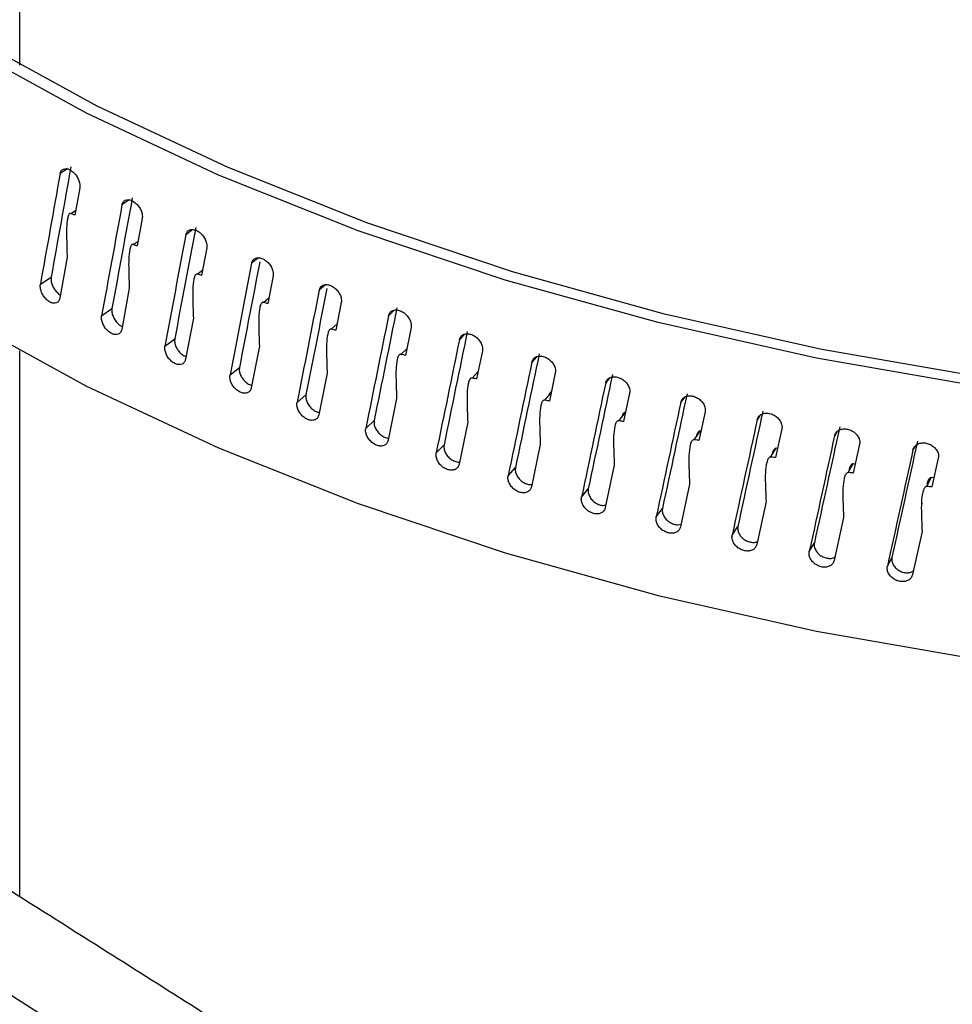
# Model space of a CAD drawing. Extents: x -5 to 211, y 2 to 153.
# Drawn here: x 128 to 129, y 136 to 137 of the extents above; entities that cross this region are included whole.
import ezdxf

# ---------------------------------------------------------------- set-up
doc = ezdxf.new("R2010")
doc.units = 0
doc.header["$LTSCALE"] = 8
doc.header["$MEASUREMENT"] = 0
doc.layers.get('0').update_dxf_attribs({"linetype": 'CONTINUOUS'})

# ---------------------------------------------------------------- blocks, each defined once
blk = doc.blocks.new('A$C752862DC')
at = {"color": 7, "linetype": 'Continuous'}
for p, q in [((1.187048, 3.368371), (1.187048, 3.425798)), ((1.191239, 3.359206), (1.190591, 3.358794)), ((1.192321, 3.357556), (1.191884, 3.355142)), ((1.196688, 3.356473), (1.196054, 3.356038)), ((1.191536, 3.355274), (1.191957, 3.355546)), ((1.197841, 3.354839), (1.19739, 3.352415)), ((1.20231, 3.35386), (1.201693, 3.353403)), ((1.19703, 3.35254), (1.19747, 3.352846)), ((1.203534, 3.352243), (1.203069, 3.349809)), ((1.191213, 3.351416), (1.190564, 3.347799)), ((1.208096, 3.35137), (1.207499, 3.350892)), ((1.202698, 3.349926), (1.203157, 3.350271)), ((1.188853, 3.349049), (1.189805, 3.349654)), ((1.209392, 3.349773), (1.208915, 3.347328)), ((1.196696, 3.348674), (1.196026, 3.345043)), ((1.214021, 3.348992), (1.213465, 3.348509)), ((1.208533, 3.347437), (1.209012, 3.347826)), ((1.215407, 3.347431), (1.214917, 3.344977)), ((1.194258, 3.346255), (1.195169, 3.34688)), ((1.220091, 3.346738), (1.219582, 3.346257)), ((1.202355, 3.346053), (1.201663, 3.342407)), ((1.214526, 3.345077), (1.215025, 3.345517)), ((1.22157, 3.345222), (1.221069, 3.342757)), ((1.19984, 3.34358), (1.20071, 3.344225)), ((1.226306, 3.344618), (1.225841, 3.34414)), ((1.187048, 3.294957), (1.187048, 3.343149)), ((1.20818, 3.343557), (1.207469, 3.339895)), ((1.220668, 3.342848), (1.221189, 3.343347)), ((1.227873, 3.343148), (1.227361, 3.340672)), ((1.232655, 3.342634), (1.232233, 3.342159)), ((1.205592, 3.341028), (1.20642, 3.341691)), ((1.214164, 3.341189), (1.213434, 3.337511)), ((1.226951, 3.340754), (1.227496, 3.341323)), ((1.234306, 3.341212), (1.233784, 3.338725)), ((1.239129, 3.340789), (1.238751, 3.340319)), ((1.211507, 3.338603), (1.212291, 3.339284)), ((1.220297, 3.338952), (1.21955, 3.335259)), ((1.233367, 3.338799), (1.233937, 3.339451)), ((1.240862, 3.339418), (1.24033, 3.336919)), ((1.245703, 3.339061), (1.245383, 3.338622)), ((1.217576, 3.336308), (1.218315, 3.337005)), ((1.239905, 3.336984), (1.240494, 3.337727)), ((1.240501, 3.337726), (1.240494, 3.337727)), ((1.247529, 3.337767), (1.246988, 3.335256)), ((1.252371, 3.337452), (1.252121, 3.33707)), ((1.226572, 3.33685), (1.225808, 3.333141)), ((1.254299, 3.336262), (1.253751, 3.33374)), ((1.246556, 3.335312), (1.247097, 3.336067)), ((1.247161, 3.336059), (1.247097, 3.336067)), ((1.259152, 3.336004), (1.258956, 3.335666)), ((1.22379, 3.334147), (1.224483, 3.334859)), ((1.23298, 3.334886), (1.2322, 3.33116)), ((1.253312, 3.333785), (1.253803, 3.334552)), ((1.253925, 3.33454), (1.253803, 3.334552)), ((1.261162, 3.334905), (1.260607, 3.332371)), ((1.266032, 3.334715), (1.265877, 3.334411)), ((1.268109, 3.333698), (1.267548, 3.331151)), ((1.23014, 3.332121), (1.230786, 3.332849)), ((1.239511, 3.333063), (1.238716, 3.329319)), ((1.260162, 3.332407), (1.260603, 3.333184)), ((1.260782, 3.333169), (1.260603, 3.333184)), ((1.267098, 3.331178), (1.267488, 3.331964)), ((1.267724, 3.33195), (1.267488, 3.331964)), ((1.236617, 3.330236), (1.237216, 3.330977)), ((1.246156, 3.331382), (1.245348, 3.327621)), ((1.243213, 3.328492), (1.243763, 3.329245)), ((1.252906, 3.329847), (1.252086, 3.326069)), ((1.266683, 3.329748), (1.266634, 3.32965)), ((1.259751, 3.32846), (1.25892, 3.324663)), ((1.249918, 3.326892), (1.250418, 3.327657)), ((1.266681, 3.327222), (1.265841, 3.323407)), ((1.256723, 3.325439), (1.257172, 3.326215)), ((1.263617, 3.324135), (1.264016, 3.32492))]:
    blk.add_line(p, q, dxfattribs=at)
at = {"color": 7, "linetype": 'Continuous', "flags": 128}
for points in [[(1.360912, 3.338948), (1.346139, 3.337451), (1.33121, 3.336622), (1.316214, 3.336464), (1.301242, 3.33698), (1.286385, 3.338166), (1.271732, 3.340015), (1.257373, 3.342515), (1.243394, 3.345653), (1.229879, 3.349407), (1.21691, 3.353757), (1.204566, 3.358675), (1.192922, 3.364132), (1.182047, 3.370095)], [(1.3606, 3.339745), (1.345937, 3.33826), (1.331118, 3.337437), (1.316234, 3.337282), (1.301373, 3.337794), (1.286626, 3.338972), (1.272083, 3.340807), (1.25783, 3.343289), (1.243955, 3.346403), (1.23054, 3.35013), (1.217668, 3.354447), (1.205416, 3.359329), (1.193858, 3.364745), (1.183063, 3.370664)], [(1.182047, 3.346007), (1.192922, 3.340044), (1.204566, 3.334587), (1.21691, 3.329669), (1.229879, 3.325319), (1.243394, 3.321565), (1.257373, 3.318427), (1.271732, 3.315927), (1.286385, 3.314078), (1.301242, 3.312892), (1.316214, 3.312376), (1.33121, 3.312534), (1.346139, 3.313363), (1.360912, 3.31486)]]:
    blk.add_lwpolyline(points, dxfattribs=at)
at = {"color": 7, "linetype": 'Continuous'}
for major_axis, ratio, start_param, end_param in [((0.158436, 0.800875), 0.137334, 1.700945, 1.713182), ((0.157273, 0.794995), 0.137334, 1.700944, 1.713271), ((0.161463, 0.798416), 0.128858, 1.702839, 1.715166), ((0.162657, 0.804321), 0.128858, 1.70284, 1.715076), ((0.165369, 0.801934), 0.120307, 1.704407, 1.716734), ((0.166592, 0.807865), 0.120307, 1.704407, 1.716644), ((0.170243, 0.811498), 0.111701, 1.70566, 1.717896), ((0.168993, 0.80554), 0.111701, 1.706348, 1.717986), ((0.173612, 0.815215), 0.103057, 1.706609, 1.718845), ((0.172337, 0.809229), 0.103057, 1.707286, 1.718935), ((0.175402, 0.812994), 0.094393, 1.707268, 1.719595), ((0.176699, 0.819007), 0.094393, 1.707269, 1.719505), ((0.178191, 0.816828), 0.085724, 1.707651, 1.719978), ((0.179509, 0.822869), 0.085724, 1.707652, 1.719888), ((0.180706, 0.820724), 0.077065, 1.707771, 1.720098), ((0.182042, 0.826794), 0.077065, 1.707772, 1.720008), ((0.182949, 0.824674), 0.06843, 1.707641, 1.719968), ((0.184302, 0.830773), 0.06843, 1.707641, 1.719878), ((0.184924, 0.828673), 0.05983, 1.707273, 1.7196), ((0.186292, 0.834802), 0.05983, 1.707274, 1.71951), ((0.188013, 0.838873), 0.051279, 1.706682, 1.718918), ((0.186632, 0.832714), 0.051279, 1.706681, 1.719008), ((0.188078, 0.83679), 0.042786, 1.705877, 1.718204), ((0.189469, 0.842979), 0.042786, 1.705878, 1.718115), ((0.190662, 0.847114), 0.034361, 1.704875, 1.717112), ((0.189262, 0.840895), 0.034361, 1.704875, 1.717202)]:
    blk.add_ellipse((1.320211, 3.441158), major_axis=major_axis, ratio=ratio, start_param=start_param, end_param=end_param, dxfattribs=at)
for points, knots in [([(0.068428, 3.868509), (0.121761, 3.84261), (0.228427, 3.790812), (0.388631, 3.708321), (0.548909, 3.622357), (0.709219, 3.532611), (0.868538, 3.439758), (1.026811, 3.343907), (1.183972, 3.245094), (1.340947, 3.14308), (1.445358, 3.072203), (1.497563, 3.036764)], [0, 0, 0, 0, 0.111988, 0.223979, 0.335974, 0.447971, 0.559971, 0.669975, 0.77998, 0.889989, 1, 1, 1, 1]), ([(0.057217, 3.845068), (0.110517, 3.819185), (0.217114, 3.76742), (0.377136, 3.685015), (0.537121, 3.599203), (0.697037, 3.509672), (0.855931, 3.417067), (1.01381, 3.321457), (1.170673, 3.222836), (1.327449, 3.120957), (1.431773, 3.050139), (1.483936, 3.014729)], [0, 0, 0, 0, 0.1121093, 0.2242125, 0.3361607, 0.4480463, 0.5599463, 0.6698338, 0.7797916, 0.8898929, 1, 1, 1, 1]), ([(1.09, 3.346684), (1.0831, 3.35122), (1.069349, 3.360263), (1.051576, 3.375457), (1.036089, 3.391675), (1.023245, 3.408887), (1.013132, 3.426864), (1.005837, 3.445438), (1.001422, 3.464462), (0.999943, 3.483724), (1.001398, 3.50301), (1.005771, 3.522189), (1.013035, 3.541057), (1.023104, 3.559404), (1.035876, 3.577073), (1.051261, 3.593912), (1.069096, 3.609731), (1.089176, 3.624366), (1.111375, 3.637721), (1.135466, 3.649642), (1.16118, 3.659999), (1.188299, 3.668715), (1.216591, 3.675703), (1.245743, 3.680884), (1.275445, 3.684215), (1.305495, 3.685674), (1.33556, 3.685234), (1.365304, 3.682912), (1.394499, 3.678733), (1.422855, 3.672728), (1.450069, 3.664975), (1.47583, 3.655529), (1.500183, 3.64456), (1.514824, 3.635982), (1.522163, 3.631682)], [0, 0, 0, 0, 0.031329, 0.062441, 0.093639, 0.125059, 0.156229, 0.187355, 0.218727, 0.25001, 0.281118, 0.312349, 0.343756, 0.374903, 0.406039, 0.437435, 0.468684, 0.499787, 0.531042, 0.562434, 0.593566, 0.624715, 0.656127, 0.687348, 0.718455, 0.749749, 0.781111, 0.812231, 0.843409, 0.874831, 0.906019, 0.937138, 0.968489, 1, 1, 1, 1]), ([(1.190591, 3.358794), (1.190618, 3.358885), (1.190672, 3.359066), (1.190867, 3.359218), (1.191121, 3.359258), (1.191415, 3.359174), (1.191714, 3.358979), (1.191983, 3.358693), (1.192194, 3.358348), (1.19231, 3.358011), (1.192343, 3.357743), (1.192327, 3.35761), (1.192321, 3.357556)], [0, 0, 0, 0, 0.107347, 0.214706, 0.322052, 0.42939, 0.536743, 0.644091, 0.751466, 0.85882, 0.942947, 1, 1, 1, 1]), ([(1.196054, 3.356038), (1.196082, 3.356129), (1.196138, 3.356312), (1.196339, 3.356469), (1.196602, 3.356514), (1.196906, 3.356437), (1.197214, 3.356248), (1.197492, 3.355968), (1.19771, 3.355628), (1.19783, 3.355293), (1.197864, 3.355026), (1.197847, 3.354893), (1.197841, 3.354839)], [0, 0, 0, 0, 0.107347, 0.214708, 0.322046, 0.429403, 0.536749, 0.644094, 0.751464, 0.858819, 0.942947, 1, 1, 1, 1]), ([(1.191536, 3.355274), (1.191521, 3.355278), (1.191485, 3.355286), (1.191426, 3.355262), (1.191325, 3.355142), (1.191149, 3.354439), (1.191157, 3.353134), (1.191195, 3.351958), (1.191213, 3.351416)], [0, 0, 0, 0, 0.012191, 0.028931, 0.05995, 0.159181, 0.61327, 1, 1, 1, 1]), ([(1.191884, 3.355142), (1.191841, 3.355159), (1.191724, 3.355203), (1.191608, 3.355247), (1.191536, 3.355274)], [0, 0, 0, 0, 0.374499, 1, 1, 1, 1]), ([(1.201693, 3.353403), (1.201722, 3.353495), (1.201779, 3.353678), (1.201987, 3.35384), (1.202258, 3.353891), (1.20257, 3.35382), (1.202888, 3.353638), (1.203175, 3.353364), (1.203399, 3.353029), (1.203523, 3.352697), (1.203558, 3.35243), (1.203541, 3.352297), (1.203534, 3.352243)], [0, 0, 0, 0, 0.107347, 0.214703, 0.322042, 0.429392, 0.536747, 0.644091, 0.751465, 0.85882, 0.942947, 1, 1, 1, 1]), ([(1.19703, 3.35254), (1.197014, 3.352543), (1.196978, 3.35255), (1.196916, 3.352525), (1.196813, 3.352403), (1.196631, 3.351695), (1.196639, 3.350391), (1.196678, 3.349215), (1.196696, 3.348674)], [0, 0, 0, 0, 0.0122122, 0.0288388, 0.0599447, 0.1591912, 0.6133819, 1, 1, 1, 1]), ([(1.19739, 3.352415), (1.197345, 3.352431), (1.197225, 3.352473), (1.197105, 3.352514), (1.19703, 3.35254)], [0, 0, 0, 0, 0.374415, 1, 1, 1, 1]), ([(1.207499, 3.350892), (1.207529, 3.350985), (1.207588, 3.351169), (1.207801, 3.351335), (1.20808, 3.351392), (1.208402, 3.351329), (1.208728, 3.351153), (1.209023, 3.350886), (1.209253, 3.350555), (1.209381, 3.350226), (1.209417, 3.34996), (1.209399, 3.349827), (1.209392, 3.349773)], [0, 0, 0, 0, 0.107346, 0.2147, 0.322045, 0.429392, 0.536747, 0.644092, 0.751469, 0.858821, 0.942948, 1, 1, 1, 1]), ([(1.189805, 3.349654), (1.189797, 3.34955), (1.189782, 3.349341), (1.189882, 3.348975), (1.190063, 3.348616), (1.190313, 3.348315), (1.190511, 3.348133), (1.190612, 3.348092), (1.190616, 3.34809)], [0, 0, 0, 0, 0.198322, 0.3966342, 0.5949298, 0.7932794, 0.991601, 1, 1, 1, 1]), ([(1.202698, 3.349926), (1.202682, 3.349929), (1.202645, 3.349935), (1.202582, 3.349909), (1.202475, 3.349785), (1.202287, 3.349075), (1.202296, 3.347771), (1.202336, 3.346596), (1.202355, 3.346053)], [0, 0, 0, 0, 0.012231, 0.028812, 0.059842, 0.158885, 0.611686, 1, 1, 1, 1]), ([(1.203069, 3.349809), (1.203023, 3.349824), (1.202899, 3.349863), (1.202776, 3.349902), (1.202698, 3.349926)], [0, 0, 0, 0, 0.374528, 1, 1, 1, 1]), ([(1.541937, 3.06206), (1.534066, 3.067412), (1.519193, 3.077526), (1.498179, 3.091732), (1.479765, 3.104134), (1.463953, 3.114745), (1.4507, 3.123612), (1.439219, 3.131274), (1.4286, 3.138345), (1.417974, 3.145406), (1.397777, 3.158795), (1.367998, 3.178434), (1.330662, 3.202852), (1.295423, 3.22572), (1.263296, 3.246422), (1.238889, 3.262042), (1.221127, 3.27336), (1.208101, 3.281639), (1.192264, 3.291674), (1.173575, 3.30347), (1.152035, 3.317005), (1.127642, 3.332261), (1.110428, 3.342948), (1.101346, 3.348587)], [0, 0, 0, 0, 0.05367, 0.101423, 0.143261, 0.179184, 0.209193, 0.233575, 0.257413, 0.281545, 0.305972, 0.395, 0.484371, 0.560201, 0.634901, 0.703046, 0.726305, 0.755763, 0.791683, 0.834065, 0.882911, 0.938222, 1, 1, 1, 1]), ([(1.190564, 3.347799), (1.190537, 3.347709), (1.190483, 3.347527), (1.190288, 3.347375), (1.190035, 3.347336), (1.189744, 3.347421), (1.189449, 3.347619), (1.189184, 3.347908), (1.188978, 3.348256), (1.188854, 3.348621), (1.188831, 3.348888), (1.188849, 3.349018), (1.188853, 3.349049)], [0, 0, 0, 0, 0.107368, 0.214742, 0.32211, 0.429486, 0.536857, 0.644223, 0.751595, 0.858972, 0.966347, 1, 1, 1, 1]), ([(1.213465, 3.348509), (1.213495, 3.348602), (1.213556, 3.348788), (1.213775, 3.348959), (1.214061, 3.349022), (1.214391, 3.348966), (1.214726, 3.348797), (1.215029, 3.348536), (1.215265, 3.348211), (1.215396, 3.347884), (1.215433, 3.34762), (1.215414, 3.347485), (1.215407, 3.347431)], [0, 0, 0, 0, 0.107348, 0.2147, 0.322049, 0.429393, 0.536749, 0.644097, 0.751466, 0.858819, 0.942948, 1, 1, 1, 1]), ([(1.208533, 3.347437), (1.208517, 3.34744), (1.208478, 3.347445), (1.208413, 3.347417), (1.208303, 3.34729), (1.20811, 3.346573), (1.208119, 3.345269), (1.208161, 3.344095), (1.20818, 3.343557)], [0, 0, 0, 0, 0.01221, 0.028832, 0.059959, 0.159404, 0.614925, 1, 1, 1, 1]), ([(1.208915, 3.347328), (1.208867, 3.347342), (1.20874, 3.347379), (1.208613, 3.347415), (1.208533, 3.347437)], [0, 0, 0, 0, 0.374433, 1, 1, 1, 1]), ([(1.530625, 3.060136), (1.481702, 3.093149), (1.383876, 3.159164), (1.236969, 3.254699), (1.138983, 3.316026), (1.09, 3.346684)], [0, 0, 0, 0, 0.3334625, 0.6667957, 1, 1, 1, 1]), ([(1.195169, 3.34688), (1.195161, 3.346776), (1.195145, 3.346567), (1.195249, 3.346202), (1.195436, 3.345848), (1.195694, 3.345549), (1.195921, 3.345361), (1.196048, 3.345318), (1.196075, 3.345309)], [0, 0, 0, 0, 0.189879, 0.379751, 0.569598, 0.759499, 0.949371, 1, 1, 1, 1]), ([(1.219582, 3.346257), (1.219613, 3.346351), (1.219675, 3.346538), (1.219899, 3.346714), (1.220192, 3.346783), (1.22053, 3.346734), (1.220873, 3.346573), (1.221183, 3.346319), (1.221425, 3.345999), (1.221559, 3.345675), (1.221597, 3.345411), (1.221578, 3.345276), (1.22157, 3.345222)], [0, 0, 0, 0, 0.107345, 0.214704, 0.32205, 0.429394, 0.536751, 0.64409, 0.751467, 0.85882, 0.942947, 1, 1, 1, 1]), ([(1.196026, 3.345043), (1.195998, 3.344952), (1.195942, 3.344769), (1.195741, 3.344613), (1.195479, 3.344568), (1.195178, 3.344647), (1.194873, 3.344838), (1.194599, 3.345121), (1.194386, 3.345464), (1.194258, 3.345827), (1.194234, 3.346093), (1.194253, 3.346224), (1.194258, 3.346255)], [0, 0, 0, 0, 0.107368, 0.214748, 0.322113, 0.429484, 0.536857, 0.644223, 0.751595, 0.858973, 0.966347, 1, 1, 1, 1]), ([(1.214526, 3.345077), (1.214509, 3.345079), (1.214469, 3.345084), (1.214403, 3.345054), (1.21429, 3.344925), (1.214091, 3.344203), (1.214101, 3.342899), (1.214144, 3.341726), (1.214164, 3.341189)], [0, 0, 0, 0, 0.0122129, 0.0288389, 0.0599646, 0.1594112, 0.614928, 1, 1, 1, 1]), ([(1.214917, 3.344977), (1.214868, 3.344989), (1.214738, 3.345023), (1.214607, 3.345056), (1.214526, 3.345077)], [0, 0, 0, 0, 0.37448, 1, 1, 1, 1]), ([(1.20071, 3.344225), (1.200702, 3.34412), (1.200685, 3.343911), (1.200792, 3.343548), (1.200986, 3.343199), (1.201252, 3.342904), (1.201508, 3.34271), (1.20166, 3.342665), (1.201709, 3.342651)], [0, 0, 0, 0, 0.182559, 0.365113, 0.54765, 0.730219, 0.912791, 1, 1, 1, 1]), ([(1.225841, 3.34414), (1.225872, 3.344234), (1.225936, 3.344423), (1.226166, 3.344603), (1.226465, 3.344679), (1.22681, 3.344637), (1.227161, 3.344484), (1.227478, 3.344236), (1.227724, 3.343922), (1.227861, 3.343601), (1.2279, 3.343338), (1.227881, 3.343203), (1.227873, 3.343148)], [0, 0, 0, 0, 0.107347, 0.214707, 0.322049, 0.429398, 0.536751, 0.6441, 0.751466, 0.858819, 0.942947, 1, 1, 1, 1]), ([(1.201663, 3.342407), (1.201634, 3.342315), (1.201577, 3.342131), (1.20137, 3.341971), (1.2011, 3.34192), (1.200789, 3.341992), (1.200475, 3.342177), (1.200192, 3.342454), (1.199972, 3.342792), (1.199841, 3.343152), (1.199815, 3.343417), (1.199835, 3.343549), (1.19984, 3.34358)], [0, 0, 0, 0, 0.107367, 0.214746, 0.322105, 0.429486, 0.536854, 0.644222, 0.751593, 0.858971, 0.966347, 1, 1, 1, 1]), ([(1.220668, 3.342848), (1.220651, 3.34285), (1.22061, 3.342854), (1.220542, 3.342823), (1.220427, 3.342691), (1.220224, 3.341968), (1.220233, 3.340664), (1.220277, 3.339491), (1.220297, 3.338952)], [0, 0, 0, 0, 0.0121843, 0.0289266, 0.0599405, 0.1591724, 0.6132661, 1, 1, 1, 1]), ([(1.221069, 3.342757), (1.221019, 3.342768), (1.220885, 3.342799), (1.220752, 3.342829), (1.220668, 3.342848)], [0, 0, 0, 0, 0.3745, 1, 1, 1, 1]), ([(1.232233, 3.342159), (1.232266, 3.342255), (1.232331, 3.342445), (1.232565, 3.34263), (1.23287, 3.342712), (1.233223, 3.342678), (1.23358, 3.342533), (1.233903, 3.342292), (1.234155, 3.341983), (1.234294, 3.341665), (1.234334, 3.341403), (1.234314, 3.341267), (1.234306, 3.341212)], [0, 0, 0, 0, 0.107349, 0.214705, 0.322045, 0.429404, 0.536744, 0.644096, 0.751467, 0.858821, 0.942948, 1, 1, 1, 1]), ([(1.20642, 3.341691), (1.206412, 3.341587), (1.206394, 3.341377), (1.206505, 3.341017), (1.206704, 3.340672), (1.206978, 3.340381), (1.207262, 3.340183), (1.20744, 3.340138), (1.207512, 3.340119)], [0, 0, 0, 0, 0.176132, 0.352262, 0.528367, 0.70451, 0.880648, 1, 1, 1, 1]), ([(1.207469, 3.339895), (1.207439, 3.339803), (1.20738, 3.339618), (1.207167, 3.339453), (1.206889, 3.339396), (1.20657, 3.339461), (1.206246, 3.339639), (1.205955, 3.33991), (1.205729, 3.340243), (1.205593, 3.3406), (1.205567, 3.340865), (1.205588, 3.340997), (1.205592, 3.341028)], [0, 0, 0, 0, 0.107369, 0.214747, 0.322118, 0.429483, 0.53686, 0.644218, 0.751598, 0.858972, 0.966347, 1, 1, 1, 1]), ([(1.226951, 3.340754), (1.226934, 3.340756), (1.226892, 3.340759), (1.226823, 3.340726), (1.226704, 3.340592), (1.226497, 3.339864), (1.226507, 3.33856), (1.226552, 3.337389), (1.226572, 3.33685)], [0, 0, 0, 0, 0.012211, 0.028843, 0.059948, 0.159193, 0.613383, 1, 1, 1, 1]), ([(1.227361, 3.340672), (1.22731, 3.340682), (1.227173, 3.34071), (1.227037, 3.340737), (1.226951, 3.340754)], [0, 0, 0, 0, 0.374417, 1, 1, 1, 1]), ([(1.238751, 3.340319), (1.238784, 3.340415), (1.23885, 3.340607), (1.239088, 3.340797), (1.239399, 3.340886), (1.239758, 3.34086), (1.240122, 3.340722), (1.240451, 3.340489), (1.240707, 3.340185), (1.240849, 3.33987), (1.240889, 3.339609), (1.24087, 3.339473), (1.240862, 3.339418)], [0, 0, 0, 0, 0.107347, 0.214702, 0.322051, 0.429396, 0.536752, 0.6441, 0.751469, 0.858823, 0.942948, 1, 1, 1, 1]), ([(1.212291, 3.339284), (1.212282, 3.339179), (1.212265, 3.338969), (1.212378, 3.338611), (1.212582, 3.338271), (1.212864, 3.337985), (1.213177, 3.337783), (1.21338, 3.337739), (1.213475, 3.337718)], [0, 0, 0, 0, 0.170428, 0.340851, 0.511248, 0.681696, 0.852131, 1, 1, 1, 1]), ([(1.233367, 3.338799), (1.233349, 3.3388), (1.233306, 3.338802), (1.233235, 3.338768), (1.233115, 3.338631), (1.232903, 3.337898), (1.232913, 3.336595), (1.232959, 3.335425), (1.23298, 3.334886)], [0, 0, 0, 0, 0.012193, 0.028934, 0.059949, 0.159181, 0.61327, 1, 1, 1, 1]), ([(1.233784, 3.338725), (1.233732, 3.338734), (1.233593, 3.338759), (1.233454, 3.338783), (1.233367, 3.338799)], [0, 0, 0, 0, 0.37444, 1, 1, 1, 1]), ([(1.234004, 3.339529), (1.233986, 3.339529), (1.233944, 3.339532), (1.233874, 3.339498), (1.233786, 3.339403), (1.233756, 3.339293), (1.233736, 3.339222)], [0, 0, 0, 0, 0.103523, 0.246104, 0.510698, 1, 1, 1, 1]), ([(1.245383, 3.338622), (1.245416, 3.338719), (1.245484, 3.338912), (1.245726, 3.339108), (1.246042, 3.339204), (1.246407, 3.339185), (1.246777, 3.339055), (1.247112, 3.338829), (1.247372, 3.338531), (1.247516, 3.338219), (1.247557, 3.337958), (1.247537, 3.337822), (1.247529, 3.337767)], [0, 0, 0, 0, 0.107347, 0.214709, 0.322053, 0.429391, 0.536747, 0.644097, 0.75147, 0.858821, 0.942948, 1, 1, 1, 1]), ([(1.213434, 3.337511), (1.213403, 3.337418), (1.213343, 3.337232), (1.213124, 3.337062), (1.212839, 3.337), (1.212511, 3.337058), (1.212179, 3.337229), (1.21188, 3.337493), (1.211647, 3.337821), (1.211508, 3.338175), (1.211481, 3.33844), (1.211502, 3.338572), (1.211507, 3.338603)], [0, 0, 0, 0, 0.107367, 0.2147404, 0.3221104, 0.4294869, 0.5368522, 0.6442284, 0.7515986, 0.8589702, 0.9663465, 1, 1, 1, 1]), ([(1.218315, 3.337005), (1.218306, 3.3369), (1.218287, 3.33669), (1.218404, 3.336334), (1.218613, 3.336), (1.218903, 3.335715), (1.219233, 3.33553), (1.219477, 3.335443), (1.219584, 3.335456), (1.219589, 3.335456)], [0, 0, 0, 0, 0.165077, 0.330151, 0.495208, 0.660288, 0.825369, 0.990461, 1, 1, 1, 1]), ([(1.240494, 3.337727), (1.240476, 3.337727), (1.240433, 3.337729), (1.240362, 3.337693), (1.240259, 3.337579), (1.240223, 3.337446), (1.240197, 3.337352)], [0, 0, 0, 0, 0.090175, 0.214317, 0.44453, 1, 1, 1, 1]), ([(1.252121, 3.33707), (1.252155, 3.337168), (1.252223, 3.337362), (1.25247, 3.337563), (1.25279, 3.337666), (1.253161, 3.337656), (1.253536, 3.337534), (1.253876, 3.337315), (1.25414, 3.337022), (1.254286, 3.336714), (1.254328, 3.336454), (1.254307, 3.336317), (1.254299, 3.336262)], [0, 0, 0, 0, 0.107348, 0.214704, 0.322049, 0.429402, 0.536748, 0.644097, 0.751467, 0.858821, 0.942948, 1, 1, 1, 1]), ([(1.21955, 3.335259), (1.219518, 3.335165), (1.219456, 3.334978), (1.219232, 3.334803), (1.21894, 3.334734), (1.218604, 3.334785), (1.218264, 3.334949), (1.217958, 3.335206), (1.217719, 3.335529), (1.217577, 3.33588), (1.217549, 3.336144), (1.217571, 3.336276), (1.217576, 3.336308)], [0, 0, 0, 0, 0.107365, 0.21475, 0.322111, 0.429488, 0.536857, 0.644228, 0.751594, 0.858973, 0.966347, 1, 1, 1, 1]), ([(1.239905, 3.336984), (1.239886, 3.336984), (1.239843, 3.336985), (1.23977, 3.33695), (1.239648, 3.33681), (1.239432, 3.336073), (1.239443, 3.33477), (1.239489, 3.333601), (1.239511, 3.333063)], [0, 0, 0, 0, 0.012185, 0.028927, 0.059939, 0.159172, 0.613131, 1, 1, 1, 1]), ([(1.24033, 3.336919), (1.240277, 3.336927), (1.240135, 3.336949), (1.239993, 3.33697), (1.239905, 3.336984)], [0, 0, 0, 0, 0.374494, 1, 1, 1, 1]), ([(1.258956, 3.335666), (1.25899, 3.335764), (1.259059, 3.33596), (1.259309, 3.336166), (1.259634, 3.336276), (1.260009, 3.336274), (1.26039, 3.33616), (1.260733, 3.335948), (1.261001, 3.335662), (1.261149, 3.335356), (1.261192, 3.335098), (1.261171, 3.33496), (1.261162, 3.334905)], [0, 0, 0, 0, 0.107345, 0.214701, 0.32205, 0.429396, 0.536748, 0.644098, 0.751469, 0.858819, 0.942947, 1, 1, 1, 1]), ([(1.246556, 3.335312), (1.246538, 3.335312), (1.246494, 3.335312), (1.24642, 3.335275), (1.246295, 3.335133), (1.246077, 3.33439), (1.246086, 3.333088), (1.246134, 3.331919), (1.246156, 3.331382)], [0, 0, 0, 0, 0.01221, 0.028833, 0.059943, 0.159189, 0.613381, 1, 1, 1, 1]), ([(1.246988, 3.335256), (1.246934, 3.335263), (1.24679, 3.335282), (1.246646, 3.3353), (1.246556, 3.335312)], [0, 0, 0, 0, 0.374446, 1, 1, 1, 1]), ([(1.247097, 3.336067), (1.247079, 3.336067), (1.247035, 3.336068), (1.246962, 3.336031), (1.246842, 3.335889), (1.246767, 3.335729), (1.24676, 3.335597), (1.24676, 3.335597)], [0, 0, 0, 0, 0.0761789, 0.1801127, 0.3748758, 0.9988993, 1, 1, 1, 1]), ([(1.224483, 3.334859), (1.224473, 3.334754), (1.224455, 3.334543), (1.224574, 3.33419), (1.224788, 3.33386), (1.225084, 3.333583), (1.225422, 3.333402), (1.225694, 3.333321), (1.225823, 3.333342), (1.22585, 3.333346)], [0, 0, 0, 0, 0.159666, 0.319326, 0.478976, 0.638657, 0.798319, 0.957998, 1, 1, 1, 1]), ([(1.253803, 3.334552), (1.253785, 3.334552), (1.25374, 3.334551), (1.253666, 3.334513), (1.253544, 3.334368), (1.253466, 3.334189), (1.253458, 3.334033), (1.253457, 3.334012)], [0, 0, 0, 0, 0.069337, 0.164791, 0.341924, 0.91076, 1, 1, 1, 1]), ([(1.265877, 3.334411), (1.265912, 3.334509), (1.265982, 3.334707), (1.266234, 3.334919), (1.266563, 3.335036), (1.266943, 3.335042), (1.267328, 3.334936), (1.267675, 3.334732), (1.267946, 3.334451), (1.268096, 3.334149), (1.268139, 3.333891), (1.268118, 3.333754), (1.268109, 3.333698)], [0, 0, 0, 0, 0.107345, 0.214705, 0.322043, 0.429398, 0.536746, 0.6441, 0.751464, 0.858822, 0.942948, 1, 1, 1, 1]), ([(1.225808, 3.333141), (1.225776, 3.333046), (1.225713, 3.332857), (1.225484, 3.332678), (1.225185, 3.332603), (1.224841, 3.332646), (1.224494, 3.332802), (1.22418, 3.333053), (1.223936, 3.333371), (1.22379, 3.333718), (1.223762, 3.333982), (1.223784, 3.334115), (1.22379, 3.334147)], [0, 0, 0, 0, 0.107369, 0.214749, 0.322112, 0.429485, 0.536858, 0.644226, 0.751596, 0.858972, 0.966347, 1, 1, 1, 1]), ([(1.253312, 3.333785), (1.253293, 3.333785), (1.253248, 3.333785), (1.253174, 3.333746), (1.253047, 3.333601), (1.252825, 3.332854), (1.252835, 3.331551), (1.252883, 3.330384), (1.252906, 3.329847)], [0, 0, 0, 0, 0.012189, 0.0289294, 0.0599436, 0.1591765, 0.6132679, 1, 1, 1, 1]), ([(1.253751, 3.33374), (1.253696, 3.333745), (1.25355, 3.333761), (1.253403, 3.333776), (1.253312, 3.333785)], [0, 0, 0, 0, 0.374483, 1, 1, 1, 1]), ([(1.230786, 3.332849), (1.230776, 3.332743), (1.230757, 3.332532), (1.230879, 3.332182), (1.231097, 3.331856), (1.2314, 3.331586), (1.231746, 3.33141), (1.232045, 3.331336), (1.232197, 3.331365), (1.232245, 3.331374)], [0, 0, 0, 0, 0.154786, 0.309574, 0.464335, 0.619129, 0.773921, 0.928701, 1, 1, 1, 1]), ([(1.260603, 3.333184), (1.260585, 3.333183), (1.26054, 3.333181), (1.260465, 3.333141), (1.26034, 3.332994), (1.260256, 3.332788), (1.26025, 3.332605), (1.260248, 3.332557)], [0, 0, 0, 0, 0.062346, 0.148194, 0.307462, 0.819028, 1, 1, 1, 1]), ([(1.2322, 3.33116), (1.232168, 3.331065), (1.232103, 3.330874), (1.231869, 3.33069), (1.231564, 3.330608), (1.231214, 3.330644), (1.230858, 3.330792), (1.230539, 3.331037), (1.23029, 3.331349), (1.230141, 3.331693), (1.230112, 3.331956), (1.230134, 3.33209), (1.23014, 3.332121)], [0, 0, 0, 0, 0.10737, 0.214745, 0.322111, 0.429481, 0.536856, 0.644226, 0.751598, 0.858971, 0.966347, 1, 1, 1, 1]), ([(1.260162, 3.332407), (1.260143, 3.332406), (1.260098, 3.332405), (1.260022, 3.332364), (1.259894, 3.332217), (1.259669, 3.331465), (1.25968, 3.330162), (1.259728, 3.328996), (1.259751, 3.32846)], [0, 0, 0, 0, 0.012183, 0.028922, 0.059938, 0.159171, 0.613266, 1, 1, 1, 1]), ([(1.260607, 3.332371), (1.260551, 3.332375), (1.260403, 3.332388), (1.260255, 3.3324), (1.260162, 3.332407)], [0, 0, 0, 0, 0.374443, 1, 1, 1, 1]), ([(1.267488, 3.331964), (1.267469, 3.331963), (1.267424, 3.33196), (1.267348, 3.331919), (1.267221, 3.331768), (1.267128, 3.331526), (1.267123, 3.331308), (1.267121, 3.331225)], [0, 0, 0, 0, 0.055176, 0.130323, 0.271469, 0.724061, 1, 1, 1, 1]), ([(1.237216, 3.330977), (1.237206, 3.330871), (1.237187, 3.330659), (1.23731, 3.330311), (1.237533, 3.329991), (1.237841, 3.329727), (1.238194, 3.329558), (1.238521, 3.329489), (1.238695, 3.329528), (1.238764, 3.329543)], [0, 0, 0, 0, 0.150341, 0.30068, 0.451, 0.60135, 0.751704, 0.902052, 1, 1, 1, 1]), ([(1.267098, 3.331178), (1.267079, 3.331177), (1.267033, 3.331175), (1.266956, 3.331132), (1.266826, 3.330982), (1.266598, 3.330222), (1.266609, 3.32892), (1.266659, 3.327756), (1.266681, 3.327222)], [0, 0, 0, 0, 0.01221, 0.028833, 0.059961, 0.159406, 0.614964, 1, 1, 1, 1]), ([(1.267548, 3.331151), (1.267491, 3.331155), (1.267341, 3.331164), (1.267192, 3.331173), (1.267098, 3.331178)], [0, 0, 0, 0, 0.374493, 1, 1, 1, 1]), ([(1.238716, 3.329319), (1.238683, 3.329223), (1.238617, 3.329032), (1.238379, 3.328842), (1.238069, 3.328753), (1.237712, 3.328782), (1.23735, 3.328922), (1.237024, 3.329159), (1.23677, 3.329466), (1.236618, 3.329808), (1.236589, 3.33007), (1.236612, 3.330204), (1.236617, 3.330236)], [0, 0, 0, 0, 0.1073677, 0.2147443, 0.3221056, 0.4294818, 0.536848, 0.6442209, 0.7515978, 0.8589712, 0.9663462, 1, 1, 1, 1]), ([(1.243763, 3.329245), (1.243753, 3.329139), (1.243733, 3.328927), (1.243859, 3.328582), (1.244086, 3.328266), (1.244399, 3.32801), (1.244758, 3.327847), (1.245112, 3.327785), (1.245309, 3.327834), (1.245399, 3.327856)], [0, 0, 0, 0, 0.146274, 0.292547, 0.438796, 0.585084, 0.73136, 0.877653, 1, 1, 1, 1]), ([(1.245348, 3.327621), (1.245315, 3.327525), (1.245248, 3.327332), (1.245005, 3.327136), (1.24469, 3.327041), (1.244326, 3.327062), (1.243958, 3.327194), (1.243627, 3.327424), (1.243369, 3.327726), (1.243214, 3.328064), (1.243185, 3.328325), (1.243208, 3.32846), (1.243213, 3.328492)], [0, 0, 0, 0, 0.107369, 0.21475, 0.322106, 0.429478, 0.536861, 0.64422, 0.7516, 0.858972, 0.966347, 1, 1, 1, 1]), ([(1.250418, 3.327657), (1.250408, 3.327551), (1.250388, 3.327338), (1.250516, 3.326996), (1.250746, 3.326685), (1.251063, 3.326437), (1.251432, 3.326277), (1.251799, 3.326238), (1.252048, 3.32626), (1.252138, 3.326317), (1.25214, 3.326319)], [0, 0, 0, 0, 0.1423823, 0.284763, 0.4271218, 0.5695202, 0.711909, 0.8542864, 0.9966862, 1, 1, 1, 1]), ([(1.252086, 3.326069), (1.252052, 3.325971), (1.251984, 3.325777), (1.251738, 3.325576), (1.251418, 3.325474), (1.251049, 3.325487), (1.250675, 3.325611), (1.250338, 3.325834), (1.250076, 3.32613), (1.249919, 3.326464), (1.249889, 3.326725), (1.249913, 3.32686), (1.249918, 3.326892)], [0, 0, 0, 0, 0.107364, 0.214747, 0.322106, 0.429485, 0.536857, 0.644218, 0.751596, 0.858971, 0.966346, 1, 1, 1, 1]), ([(1.257172, 3.326215), (1.257162, 3.326108), (1.257142, 3.325895), (1.257272, 3.325556), (1.257505, 3.32525), (1.257827, 3.325008), (1.2582, 3.324857), (1.258575, 3.324823), (1.258851, 3.324862), (1.258961, 3.324941), (1.258985, 3.324958)], [0, 0, 0, 0, 0.137509, 0.275013, 0.412512, 0.550017, 0.687536, 0.825051, 0.962579, 1, 1, 1, 1]), ([(1.25892, 3.324663), (1.258886, 3.324565), (1.258816, 3.324369), (1.258567, 3.324163), (1.258243, 3.324054), (1.257869, 3.324059), (1.25749, 3.324175), (1.257148, 3.32439), (1.256882, 3.324681), (1.256723, 3.325012), (1.256693, 3.325272), (1.256717, 3.325407), (1.256723, 3.325439)], [0, 0, 0, 0, 0.107366, 0.214747, 0.322103, 0.429488, 0.536857, 0.64422, 0.751595, 0.858971, 0.966346, 1, 1, 1, 1]), ([(1.264016, 3.32492), (1.264005, 3.324813), (1.263985, 3.3246), (1.264116, 3.324263), (1.264353, 3.323962), (1.264678, 3.323727), (1.265055, 3.323585), (1.265436, 3.323557), (1.265741, 3.323614), (1.265871, 3.323713), (1.265916, 3.323747)], [0, 0, 0, 0, 0.133049, 0.266093, 0.399122, 0.532189, 0.665238, 0.798293, 0.93135, 1, 1, 1, 1]), ([(1.265841, 3.323407), (1.265806, 3.323308), (1.265736, 3.323111), (1.265484, 3.322899), (1.265156, 3.322784), (1.264777, 3.32278), (1.264393, 3.322888), (1.264048, 3.323096), (1.263779, 3.32338), (1.263618, 3.323708), (1.263587, 3.323967), (1.263611, 3.324103), (1.263617, 3.324135)], [0, 0, 0, 0, 0.107366, 0.214746, 0.322107, 0.429489, 0.536858, 0.644215, 0.751595, 0.85897, 0.966345, 1, 1, 1, 1])]:
    blk.add_open_spline(points, degree=3, knots=knots, dxfattribs=at)

msp = doc.modelspace()

# ---------------------------------------------------------------- block references
at = {"xscale": 12, "yscale": 12, "zscale": 12}
msp.add_blockref('A$C752862DC', (113.4221, 97.0202), dxfattribs=at)

doc.saveas('drawing.dxf')
